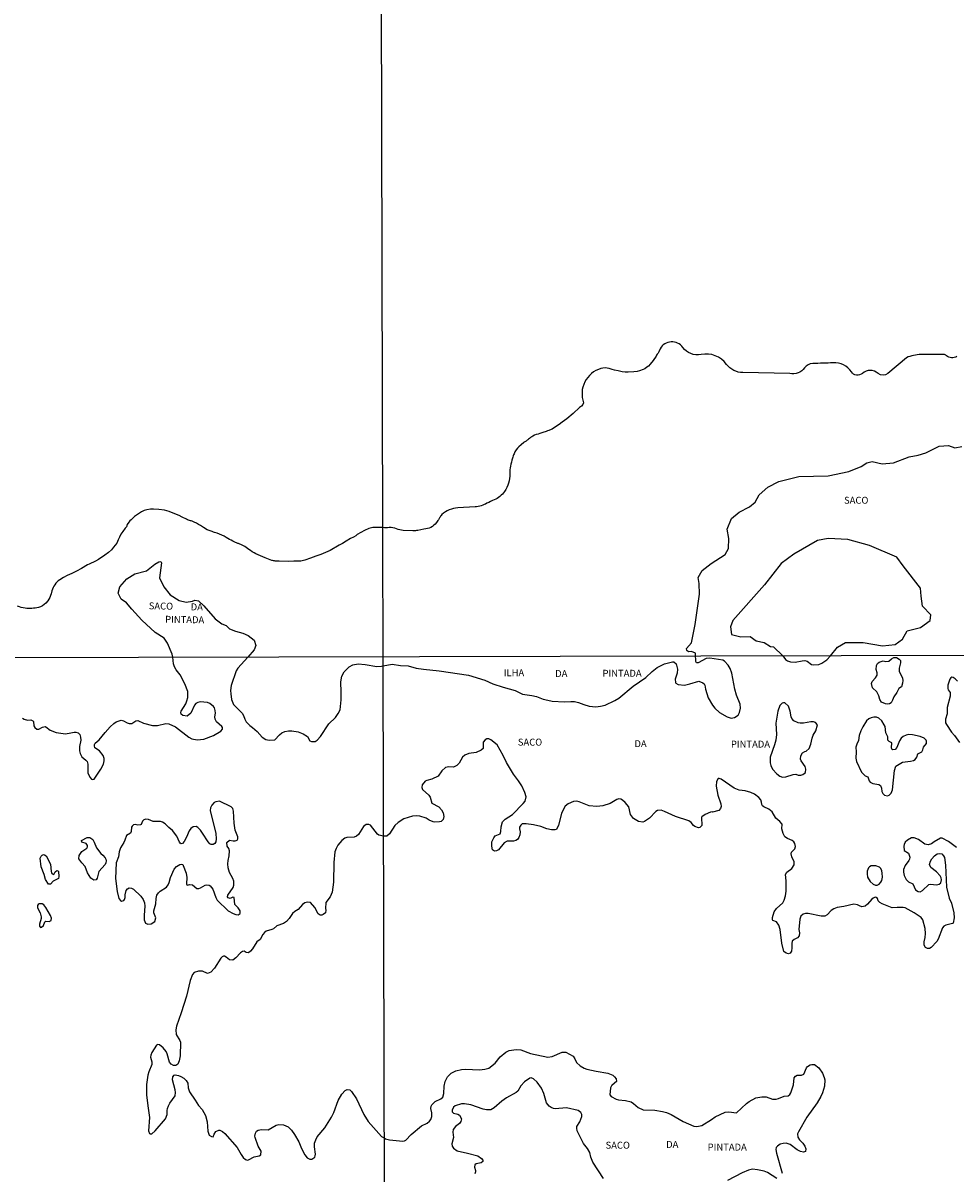
# Model space of a CAD drawing. Units: millimetres. Extents: x 173472 to 175890, y 1674264 to 1677041.
# Drawn here: x 174309 to 174646, y 1675742 to 1676158 of the extents above; entities that cross this region are included whole.
import ezdxf
from ezdxf.enums import TextEntityAlignment as Align

# ---------------------------------------------------------------- set-up
doc = ezdxf.new("R2010")
doc.units = ezdxf.units.MM
doc.header["$LTSCALE"] = 5
doc.header["$MEASUREMENT"] = 0
for name, color, linetype in [('V-BANHADO', 42, 'Continuous'), ('V-NOME_DOS_LOGRADOUROS', 7, 'Continuous'), ('X-LIMITE_1000', 7, 'Continuous')]:
    doc.layers.add(name, color=color, linetype=linetype)

msp = doc.modelspace()

# ---------------------------------------------------------------- linework, layer by layer
at = {"layer": 'V-BANHADO'}
msp.add_lwpolyline([(174646.717, 1676037.42, -0.3140473), (174642.899, 1676037.76, 0.1170883), (174641.912, 1676038.254), (174633.677, 1676038.187, 0.1034496), (174628.412, 1676037.041), (174621.73, 1676031.377, -0.3667516), (174618.152, 1676031.377, 0.3680851), (174612.457, 1676031.364, -0.4479861), (174608.474, 1676031.903, 0.2616448), (174601.902, 1676035.201, -0.0051773), (174594.477, 1676034.932, 0.2366397), (174591.575, 1676033.381, -0.3077064), (174586.175, 1676031.358), (174569.149, 1676031.629, -0.2345041), (174563.34, 1676034.628, 0.29266), (174554.074, 1676038.199, -0.2947474), (174547.463, 1676040.775, 0.5486572), (174539.24, 1676040.292), (174538.782, 1676039.18, -0.0913932), (174538.215, 1676038.3, 0.1017688), (174537.765, 1676037.57), (174536.745, 1676036.002), (174535.611, 1676034.66), (174535.007, 1676034.016), (174534.459, 1676033.56), (174533.768, 1676033.065), (174533.128, 1676032.726), (174531.772, 1676032.309), (174530.924, 1676032.049), (174529.763, 1676031.892), (174527.679, 1676031.744), (174526.622, 1676031.796), (174525.5, 1676031.953), (174524.026, 1676032.252), (174522.8, 1676032.539), (174521.952, 1676032.734), (174520.783, 1676033.088, 0.1452067), (174517.842, 1676033.104, 0.4339773), (174511.545, 1676020.672), (174511.264, 1676020.07), (174510.778, 1676019.499), (174510.11, 1676019.004), (174507.733, 1676016.779), (174505.494, 1676014.887), (174503.83, 1676013.696), (174502.7, 1676012.849), (174500.973, 1676011.72), (174500.132, 1676011.206, -0.0588821), (174498.938, 1676010.656, 0.0108504), (174497.193, 1676010.048, -0.0286422), (174495.717, 1676009.592, 0.0572193), (174493.192, 1676008.65, 0.0757907), (174491.611, 1676007.515, -0.080712), (174490.704, 1676006.878, 0.0889614), (174489.884, 1676006.281), (174488.924, 1676005.521), (174488.16, 1676004.813, 0.1086598), (174486.38, 1676002.251, 0.0218406), (174485.805, 1676000.663, 0.0253772), (174485.067, 1675997.805, 0.056547), (174484.821, 1675995.048, -0.1574381), (174482.904, 1675988.587, -0.1452476), (174479.192, 1675985.575, 0.0257701), (174476.561, 1675984.321, -0.0434517), (174474.501, 1675983.427, -0.0869523), (174472.255, 1675983.089), (174466.013, 1675982.677, 0.1706563), (174460.282, 1675980.228, 0.1032561), (174459.416, 1675979.023, -0.0751515), (174458.825, 1675978.095, 0.0289203), (174458.245, 1675977.347, -0.2506516), (174453.719, 1675975.003), (174451.533, 1675974.512, -0.0717062), (174449.793, 1675974.377), (174446.247, 1675974.529, -0.0879311), (174443.807, 1675975.07, 0.1122118), (174441.155, 1675975.526, -0.027675), (174438.864, 1675975.511), (174435.705, 1675975.547, 0.095918), (174433.781, 1675975.198), (174432.24, 1675974.512), (174429.63, 1675972.989), (174429.043, 1675972.521), (174428.252, 1675972.052), (174427.137, 1675971.613), (174425.583, 1675970.617), (174424.235, 1675969.768), (174423.032, 1675969.123), (174419.836, 1675967.249), (174416.389, 1675965.796), (174414.63, 1675965.152), (174412.665, 1675964.449), (174410.583, 1675963.746), (174409.234, 1675963.424), (174406.625, 1675963.336), (174404.551, 1675963.303), (174401.384, 1675963.332), (174399.918, 1675963.42, -0.064165), (174398.687, 1675963.655, -0.0277614), (174396.282, 1675964.592, 0.0034746), (174392.94, 1675966.086, -0.0694803), (174390.405, 1675967.646, 0.0567546), (174388.382, 1675968.964, 0.0277576), (174386.623, 1675969.726, -0.0135644), (174385.596, 1675970.136, -0.0167498), (174384.541, 1675970.634, -0.0158114), (174382.185, 1675971.939, 0.0516669), (174378.901, 1675973.462, 0.0023788), (174377.082, 1675974.077), (174375.323, 1675974.751), (174373.916, 1675975.571), (174372.847, 1675976.252, 0.0464675), (174369.827, 1675977.804, 0.0443404), (174368.566, 1675978.185, -0.1152979), (174367.745, 1675978.566), (174366.249, 1675979.327), (174365.164, 1675979.855), (174364.226, 1675980.265), (174361.544, 1675981.327), (174359.873, 1675981.796), (174357.791, 1675982.03), (174355.904, 1675982.174), (174354.79, 1675982.144), (174353.499, 1675981.969, 0.1203253), (174351.564, 1675981.207, -0.0247128), (174350.039, 1675980.241, 0.0602789), (174348.691, 1675979.245, 0.0100928), (174346.902, 1675977.487), (174346.334, 1675976.623), (174346.07, 1675975.862), (174345.66, 1675975.305), (174344.78, 1675974.075), (174344.076, 1675973.109), (174343.519, 1675972.113), (174343.079, 1675971.058), (174342.61, 1675969.945), (174341.43, 1675968.437), (174340.697, 1675967.441), (174339.612, 1675966.563), (174338.264, 1675965.508), (174335.918, 1675963.956), (174334.833, 1675963.4), (174332.587, 1675962.27), (174331.913, 1675962.035), (174329.831, 1675960.688), (174328.042, 1675959.692), (174326.341, 1675958.872), (174324.582, 1675958.14), (174323.263, 1675957.437), (174321.904, 1675956.573, 0.1970074), (174319.089, 1675952.589), (174318.763, 1675951.525, -0.0641925), (174317.649, 1675949.064), (174316.886, 1675948.215, -0.1515585), (174314.213, 1675946.618, -0.0898689), (174309.407, 1675946.337, -0.0684175), (174306.65, 1675947.063, 0.0464147)], format="xyb", dxfattribs=at)
for points in [[(174308.41, 1675906.5), (174309.03, 1675906.13), (174310.21, 1675905.85), (174311.41, 1675905.88), (174312.2, 1675905.58), (174312.37, 1675905.32), (174312.58, 1675903.78), (174312.88, 1675903.1), (174313.68, 1675902.53), (174314.32, 1675902.56), (174315.73, 1675903.31), (174316.64, 1675903.5), (174316.93, 1675903.43), (174318.48, 1675902.19), (174320.66, 1675901.38), (174324, 1675900.86), (174325.93, 1675901.21), (174327.09, 1675901.49), (174327.77, 1675901.49), (174328.63, 1675901.25), (174329.18, 1675900.61), (174329.46, 1675899.67), (174329.53, 1675898.58), (174329.05, 1675896.29), (174329.1, 1675894.7), (174329.33, 1675893.76), (174329.87, 1675892.56), (174331.37, 1675891.36), (174331.86, 1675890.78), (174332.05, 1675889.86), (174332.14, 1675886.78), (174332.76, 1675885.11), (174333.44, 1675884.44), (174333.9, 1675884.35), (174334.39, 1675884.48), (174336.81, 1675888.08), (174337.77, 1675889.9), (174337.98, 1675891.06), (174337.96, 1675891.96), (174337.62, 1675893.07), (174336.36, 1675894.7), (174334.62, 1675895.81), (174334.47, 1675896.46), (174334.54, 1675897.01), (174334.77, 1675897.46), (174336.17, 1675898.68), (174338.37, 1675901.38), (174340.21, 1675903.35), (174341.52, 1675904.62), (174342.33, 1675905.19), (174344.18, 1675905.77), (174344.99, 1675905.58), (174346.28, 1675904.78), (174347.09, 1675904.57), (174348.05, 1675904.61), (174349.49, 1675905.62), (174350.13, 1675905.68), (174352.27, 1675904.66), (174355.44, 1675903.84), (174357.33, 1675903.88), (174360.32, 1675904.57), (174361.4, 1675904.53), (174363.8, 1675903.41), (174368.63, 1675899.64), (174369.79, 1675899.04), (174371.64, 1675898.66), (174374.12, 1675898.96), (174377.63, 1675900.26), (174380.24, 1675901.87), (174380.78, 1675902.54), (174380.86, 1675903.1), (174380.56, 1675903.57), (174378.7, 1675905.25), (174378.19, 1675906.18), (174378.1, 1675906.99), (174378.29, 1675908.28), (174378.23, 1675909.31), (174377.91, 1675910.25), (174377.56, 1675910.76), (174376.28, 1675911.85), (174375.36, 1675912.24), (174372.71, 1675912.47), (174371.93, 1675912.26), (174371.16, 1675911.81), (174370.71, 1675911.23), (174369.36, 1675908.37), (174367.99, 1675907.25), (174366.49, 1675907.53), (174365.85, 1675907.93), (174365.7, 1675908.54), (174365.85, 1675909.05), (174367.54, 1675911.72), (174367.97, 1675912.78), (174368.23, 1675914.06), (174368.27, 1675916.2), (174367.24, 1675918.99), (174365.46, 1675922.24), (174364.09, 1675924.08), (174363.49, 1675925.16), (174363.09, 1675926.23), (174362.85, 1675928.6), (174362.57, 1675929.68), (174360.9, 1675933.72), (174359.77, 1675935.45), (174356.48, 1675937.6), (174351.6, 1675942.02), (174348.01, 1675945.95), (174346.09, 1675948.31), (174344.15, 1675949.56), (174343.11, 1675951.74), (174343.66, 1675954.03), (174346.23, 1675956.97), (174349.14, 1675958.81), (174353.33, 1675959.82), (174356.38, 1675962.24), (174357.84, 1675963.16), (174358.53, 1675963.29), (174358.76, 1675962.71), (174358, 1675957.3), (174359.58, 1675954.02), (174361.92, 1675951.21), (174365.11, 1675949.11), (174367.68, 1675948.5), (174369.99, 1675948.91), (174370.82, 1675949.27), (174372.18, 1675949.02), (174374.04, 1675947.23), (174378.2, 1675942.52), (174380.63, 1675940.7), (174382.16, 1675940.12), (174383.36, 1675938.82), (174385.6, 1675938.03), (174388.2, 1675937.36), (174390.18, 1675936.51), (174392.24, 1675934.78), (174392.93, 1675932.85), (174392.26, 1675931.21), (174390.04, 1675928.67), (174386.37, 1675924.64), (174385.74, 1675923.61), (174383.93, 1675918.39), (174383.73, 1675916.5), (174383.8, 1675915.3), (174384.12, 1675913.24), (174384.87, 1675911.49), (174387.91, 1675908.34), (174388.38, 1675907.55), (174388.87, 1675906.18), (174389.45, 1675905.24), (174390.69, 1675903.93), (174391.66, 1675903.2), (174393.41, 1675901.66), (174395.17, 1675899.64), (174396.52, 1675898.83), (174397.68, 1675898.57), (174399.73, 1675898.7), (174401.45, 1675900.54), (174402.3, 1675901.19), (174403.37, 1675901.66), (174404.75, 1675901.96), (174405.95, 1675902), (174408.22, 1675901.55), (174410.02, 1675900.8), (174411.6, 1675899.88), (174412.45, 1675898.36), (174413.01, 1675898.04), (174414.38, 1675898.14), (174415.16, 1675898.59), (174416.33, 1675899.84), (174419.33, 1675904.5), (174421.75, 1675906.8), (174422.73, 1675908.19), (174423.38, 1675909.56), (174423.83, 1675913.2), (174423.83, 1675915.99), (174423.63, 1675919.72), (174424.04, 1675921.7), (174424.85, 1675923.36), (174426.69, 1675925.07), (174428.07, 1675925.79), (174429.98, 1675926.16), (174432.46, 1675925.99), (174436.7, 1675925.26), (174438.37, 1675925.32), (174438.98, 1675925.46), (174442.25, 1675926.02), (174445.22, 1675925.55), (174447.99, 1675925.49), (174450.96, 1675924.68), (174453.64, 1675924.23), (174459.25, 1675923.68), (174469.87, 1675922.13), (174475.78, 1675920.24), (174478.71, 1675918.99), (174482.45, 1675917.71), (174486.83, 1675916.56), (174489.38, 1675915.2), (174492.86, 1675914.74), (174494.47, 1675914.35), (174496.94, 1675913.42), (174498.55, 1675912.99), (174500.17, 1675912.74), (174504.59, 1675912.44), (174506.88, 1675912.59), (174508.29, 1675912.51), (174509.65, 1675912.21), (174511.6, 1675911.42), (174513.51, 1675910.89), (174515.98, 1675910.68), (174517.68, 1675910.83), (174519.38, 1675911.29), (174522.82, 1675912.87), (174524.26, 1675913.78), (174529.53, 1675918.14), (174534.12, 1675921.26), (174536.37, 1675923.43), (174538.2, 1675924.89), (174540.84, 1675926.17), (174543.68, 1675926.95), (174544.24, 1675926.89), (174545.08, 1675926.17), (174545.59, 1675924.22), (174545.44, 1675922.77), (174544.74, 1675920.6), (174544.85, 1675919.39), (174545, 1675919.2), (174545.77, 1675918.75), (174548.02, 1675918.5), (174550.01, 1675918.9), (174553.22, 1675919.9), (174554.77, 1675919.28), (174555.2, 1675918.97), (174555.39, 1675918.52), (174555.68, 1675917.08), (174556.7, 1675913.85), (174558.19, 1675911.19), (174559.06, 1675910.15), (174560.78, 1675908.64), (174563.53, 1675906.96), (174565.01, 1675906.53), (174566.2, 1675906.77), (174567.5, 1675907.62), (174568.01, 1675908.54), (174568.39, 1675910.18), (174568.2, 1675911.64), (174566.96, 1675914.91), (174566.35, 1675916.99), (174565.16, 1675922.86), (174564.56, 1675924.47), (174563.89, 1675925.72), (174562.59, 1675927.13), (174561.91, 1675927.55), (174557.2, 1675928.25), (174555.96, 1675928.1), (174553.07, 1675926.53), (174552.37, 1675926.59), (174552.13, 1675927.06), (174552.24, 1675927.66), (174552.05, 1675929.04), (174552.05, 1675930.08), (174550.57, 1675930.62), (174549.56, 1675930.53), (174548.91, 1675931.07), (174548.81, 1675931.7), (174550.57, 1675933.85), (174551.96, 1675940.41), (174553.49, 1675951.45), (174553.44, 1675955.31), (174553.07, 1675957.47), (174554.46, 1675959.98), (174557.75, 1675962.58), (174562.84, 1675965.82), (174564.04, 1675967.97), (174564.18, 1675971.56), (174563.53, 1675974.97), (174565.06, 1675978.83), (174567.83, 1675981.17), (174571.63, 1675983.05), (174573.62, 1675984.76), (174575.1, 1675987.36), (174578.25, 1675990.14), (174582.18, 1675992.21), (174589.5, 1675994), (174600.1, 1675994.27), (174607.55, 1675995.89), (174612.09, 1675997.68), (174614.08, 1675999.03), (174616.02, 1675999.48), (174619.63, 1675998.58), (174623.71, 1675999.03), (174629.4, 1676001.19), (174632.64, 1676001.81), (174635.42, 1676002.62), (174640.28, 1676004.95), (174643.61, 1676005.22), (174645.93, 1676004.42), (174648.48, 1676004.87)], [(174646.9, 1675919.92), (174646.09, 1675920.75), (174645.29, 1675921.28), (174644.8, 1675921.36), (174644.44, 1675921.19), (174644.07, 1675920.6), (174643.43, 1675918.44), (174643.35, 1675917.33), (174643.54, 1675916.8), (174644.22, 1675915.85), (174644.28, 1675914.44), (174643.11, 1675910.36), (174643.16, 1675908.11), (174642.52, 1675906.2), (174642.58, 1675904.84), (174642.88, 1675904.24), (174644.73, 1675901.52), (174645.86, 1675900.29), (174647.68, 1675897.7)], [(174646.52, 1675859.75), (174643.63, 1675861.85), (174641.39, 1675863.13), (174640.74, 1675863.11), (174638.4, 1675861.75), (174637.55, 1675861.09), (174636.32, 1675860.64), (174635.11, 1675860.88), (174632.75, 1675862.58), (174631.22, 1675863.26), (174630.24, 1675863.19), (174628.76, 1675862.41), (174627.9, 1675861.58), (174627.54, 1675860.73), (174627.43, 1675860.14), (174627.6, 1675858.66), (174629.14, 1675857.69), (174629.62, 1675856.23), (174629.52, 1675855.48), (174629.26, 1675854.97), (174627.99, 1675853.17), (174627.33, 1675851.76), (174627.33, 1675850.79), (174627.58, 1675849.55), (174628.28, 1675848.11), (174629.22, 1675847.26), (174630.77, 1675846.56), (174631.73, 1675844.39), (174632.71, 1675843.77), (174633.41, 1675843.71), (174634.28, 1675844.13), (174636.57, 1675846.28), (174637.04, 1675846.43), (174639.46, 1675846.24), (174640.23, 1675846.43), (174640.86, 1675846.87), (174641.08, 1675848.02), (174640.99, 1675848.7), (174640.63, 1675849.45), (174639.35, 1675850.95), (174637.29, 1675852.44), (174636.82, 1675853.59), (174637.1, 1675854.74), (174637.63, 1675855.63), (174638.57, 1675856.69), (174639.59, 1675857.37), (174640.23, 1675857.52), (174641.21, 1675857.37), (174641.86, 1675856.74), (174642.14, 1675856.06), (174642.56, 1675853.34), (174642.94, 1675845.39), (174643.9, 1675841.31), (174644.73, 1675839.5), (174645.56, 1675836.04), (174645.64, 1675834.26), (174645.3, 1675832.36), (174645.09, 1675832.15), (174642.74, 1675831.62), (174641.92, 1675831.26), (174641.48, 1675830.64), (174639.95, 1675826.48), (174639.46, 1675825.61), (174637.34, 1675823.46), (174636.74, 1675823.12), (174636.06, 1675823.12), (174635.34, 1675823.5), (174634.83, 1675824.4), (174634.83, 1675825.5), (174635.21, 1675827.08), (174635.34, 1675828.52), (174635.17, 1675830.35), (174634.34, 1675833.49), (174633.75, 1675834.3), (174631.24, 1675836.06), (174627.91, 1675837.84), (174627.27, 1675837.99), (174625.02, 1675838.03), (174623.27, 1675837.8), (174619.62, 1675839.27), (174618.75, 1675839.78), (174618.15, 1675840.39), (174617.94, 1675841.22), (174617.51, 1675841.58), (174617.07, 1675841.67), (174616.43, 1675841.41), (174615.88, 1675840.97), (174614.37, 1675839.14), (174613.46, 1675838.46), (174612.31, 1675838.25), (174611.42, 1675838.54), (174610.74, 1675838.97), (174609.38, 1675839.18), (174605.77, 1675838.29), (174603.3, 1675837.93), (174602.15, 1675837.5), (174601.18, 1675836.91), (174599.67, 1675835.34), (174598.93, 1675834.89), (174597.57, 1675834.85), (174592.81, 1675835.78), (174591.91, 1675835.78), (174591.04, 1675835.53), (174590.19, 1675834.81), (174589.89, 1675833.7), (174589.47, 1675829.96), (174589.72, 1675828.78), (174589.62, 1675827.77), (174588.98, 1675827.03), (174587.79, 1675826.39), (174587.07, 1675825.78), (174586.89, 1675824.91), (174586.96, 1675823.34), (174586.77, 1675822.19), (174586.28, 1675821.42), (174585.71, 1675821.25), (174584.9, 1675821.48), (174584.03, 1675822.02), (174583.26, 1675825.08), (174582.67, 1675829.96), (174582.26, 1675831.62), (174581.42, 1675832.75), (174580.1, 1675833.25), (174579.91, 1675833.53), (174579.88, 1675834.3), (174580.56, 1675836.47), (174581.38, 1675837.59), (174583.73, 1675839.65), (174584.2, 1675840.63), (174584.66, 1675842.2), (174584.92, 1675843.86), (174584.9, 1675847.62), (174584.64, 1675849.98), (174585.15, 1675850.79), (174586.98, 1675852.16), (174587.72, 1675853.42), (174587.72, 1675854.48), (174586.92, 1675856.35), (174586.64, 1675857.46), (174586.81, 1675858.05), (174588, 1675859.2), (174588.21, 1675860.05), (174588.04, 1675861.16), (174587.68, 1675861.75), (174587.05, 1675862.28), (174585.33, 1675862.98), (174584.45, 1675863.6), (174583.77, 1675864.77), (174583.35, 1675866.42), (174583.39, 1675868.1), (174582.56, 1675869.14), (174581.18, 1675870.27), (174579.86, 1675872.67), (174578.59, 1675873.58), (174576.79, 1675874.41), (174576.34, 1675874.79), (174576.04, 1675875.22), (174576, 1675876.16), (174575.66, 1675876.96), (174575, 1675877.81), (174573.4, 1675879.02), (174572.07, 1675879.64), (174569.99, 1675880.23), (174567.9, 1675880.49), (174566.07, 1675881.23), (174561.34, 1675884.5), (174560.68, 1675884.69), (174560.21, 1675884.65), (174559.67, 1675883.61), (174559.59, 1675881.89), (174560.15, 1675878.71), (174561.27, 1675875.52), (174561.38, 1675874.6), (174561.17, 1675873.8), (174560.46, 1675873.09), (174558.23, 1675872.48), (174558.09, 1675872.61), (174557.45, 1675872.5), (174555.62, 1675871.71), (174554.33, 1675870.82), (174554.2, 1675870.54), (174554.3, 1675867.66), (174553.6, 1675866.95), (174553.12, 1675866.87), (174551.88, 1675867.31), (174551.39, 1675867.65), (174550.48, 1675868.76), (174549.63, 1675869.33), (174544.83, 1675870.88), (174540.84, 1675872.79), (174539.6, 1675873.18), (174538.33, 1675873.05), (174537.69, 1675872.73), (174535.46, 1675870.33), (174533.61, 1675869.08), (174532.97, 1675868.88), (174531.4, 1675869.08), (174529.64, 1675870.24), (174528.53, 1675871.63), (174527.87, 1675874.37), (174526.66, 1675876.03), (174525.6, 1675876.9), (174525.05, 1675877.19), (174524.26, 1675877.34), (174523.63, 1675877.13), (174521.12, 1675875.68), (174518.48, 1675874.75), (174516.4, 1675874.49), (174513.51, 1675874.83), (174509.94, 1675876.28), (174509.14, 1675876.45), (174507.86, 1675876.32), (174505.99, 1675875.54), (174504.88, 1675874.71), (174504.1, 1675873.35), (174503.56, 1675871.99), (174502.44, 1675867.74), (174501.74, 1675866.21), (174501.27, 1675866.04), (174499.91, 1675866.12), (174498.21, 1675866.5), (174496.09, 1675867.31), (174493.45, 1675867.91), (174490.82, 1675868.33), (174489.33, 1675868.25), (174488.78, 1675867.84), (174488.37, 1675867.1), (174488.33, 1675866.42), (174488.59, 1675865.36), (174488.52, 1675864.3), (174488.16, 1675863.28), (174487.63, 1675862.62), (174487.02, 1675862.24), (174486.23, 1675862.02), (174483.85, 1675861.96), (174482.83, 1675861.37), (174480.72, 1675858.84), (174480.06, 1675858.47), (174479.3, 1675858.43), (174478.6, 1675858.86), (174478.28, 1675860.18), (174478.32, 1675861.7), (174479.02, 1675863.24), (174479.58, 1675863.9), (174481.34, 1675864.66), (174481.6, 1675865.45), (174481.7, 1675867.19), (174482.25, 1675868.97), (174483.11, 1675869.93), (174485.83, 1675871.71), (174489.73, 1675875.62), (174490.37, 1675876.47), (174490.78, 1675878.07), (174490.33, 1675879.6), (174489.16, 1675882.02), (174487.97, 1675883.89), (174486.16, 1675886.2), (174483.59, 1675890.47), (174482.4, 1675892.98), (174480.26, 1675896.87), (174478.03, 1675898.7), (174477.26, 1675899.01), (174476.58, 1675898.99), (174475.9, 1675898.65), (174475.2, 1675897.87), (174475.16, 1675895.57), (174474.42, 1675894.91), (174472.63, 1675894.08), (174470.04, 1675893.74), (174468.55, 1675893.15), (174467.76, 1675892.41), (174466.49, 1675890.22), (174465.66, 1675889.35), (174464.41, 1675888.76), (174462.73, 1675888.86), (174461.54, 1675888.69), (174460.24, 1675887.5), (174458.86, 1675885.56), (174456.65, 1675884.44), (174454.79, 1675883.99), (174454.23, 1675883.71), (174453.15, 1675882.42), (174452.98, 1675881.43), (174453.23, 1675880.7), (174455.55, 1675878.6), (174456.04, 1675877.98), (174456.67, 1675875.73), (174459.16, 1675874.39), (174460.11, 1675873.35), (174460.69, 1675872.2), (174460.99, 1675870.95), (174460.73, 1675869.89), (174460.03, 1675869.16), (174459.42, 1675868.97), (174457.76, 1675868.88), (174457.08, 1675869.01), (174455.68, 1675869.63), (174454.62, 1675870.31), (174452.32, 1675871.01), (174450.96, 1675871.14), (174449.6, 1675871.01), (174446.52, 1675870.05), (174444.37, 1675868.8), (174443.2, 1675867.61), (174441.29, 1675864.64), (174440.27, 1675863.83), (174439.12, 1675863.84), (174437.42, 1675864.19), (174436.98, 1675864.48), (174434.39, 1675867.82), (174433.77, 1675868.01), (174432.8, 1675867.97), (174431.9, 1675867.28), (174430.06, 1675864.46), (174429.39, 1675863.83), (174428.52, 1675863.47), (174425.86, 1675863.32), (174425.18, 1675863.04), (174424.08, 1675862.25), (174422.58, 1675860.58), (174421.94, 1675859.38), (174421.55, 1675858.16), (174421.19, 1675854.26), (174420.96, 1675847.11), (174420.53, 1675843.51), (174419.86, 1675841.84), (174418.27, 1675839.85), (174418.16, 1675837.58), (174418.28, 1675836.96), (174418.09, 1675836.06), (174417.3, 1675835.41), (174416.78, 1675835.26), (174416.18, 1675835.26), (174415.43, 1675835.63), (174414.25, 1675837.94), (174412.75, 1675839.74), (174411.58, 1675839.93), (174410.68, 1675839.61), (174409.84, 1675839.05), (174408.21, 1675837.26), (174406.97, 1675836.57), (174406.22, 1675835.84), (174405.02, 1675834.05), (174403.98, 1675832.93), (174402.86, 1675832.14), (174400.55, 1675831.3), (174399.35, 1675830.25), (174398.75, 1675829.98), (174396.65, 1675829.4), (174396.09, 1675828.97), (174395.43, 1675828.26), (174394.42, 1675826.38), (174393.31, 1675825.54), (174391.72, 1675822.99), (174390.95, 1675822.12), (174390.25, 1675821.6), (174389.41, 1675821.73), (174388.62, 1675822.11), (174388.04, 1675822.05), (174387.31, 1675821.62), (174385.72, 1675819.78), (174384.57, 1675818.94), (174383.41, 1675819.05), (174382.15, 1675820.01), (174381.57, 1675820.31), (174381.14, 1675820.33), (174380.71, 1675820.15), (174380.28, 1675819.65), (174377.89, 1675815.99), (174376.66, 1675814.51), (174375.44, 1675814.12), (174373.56, 1675814.87), (174372.19, 1675814.98), (174370.6, 1675814.41), (174369.96, 1675813.68), (174369.1, 1675811.6), (174367.84, 1675805.86), (174365.89, 1675799.86), (174364.2, 1675795.07), (174363.95, 1675793.74), (174364.07, 1675791.94), (174365.42, 1675789.84), (174365.64, 1675789.24), (174365.53, 1675784.27), (174365.16, 1675782.47), (174364.61, 1675781.27), (174363.92, 1675780.73), (174363.07, 1675780.82), (174362.23, 1675781.23), (174361.69, 1675781.96), (174360.86, 1675785), (174360.39, 1675785.9), (174359.36, 1675787.14), (174358.01, 1675788.29), (174357.41, 1675788.38), (174356.94, 1675788.08), (174355.2, 1675785.47), (174354.88, 1675784.57), (174354.78, 1675783.76), (174355.25, 1675782.13), (174355.2, 1675781.08), (174354.13, 1675778.45), (174353.81, 1675777.25), (174353.3, 1675773.95), (174353.32, 1675770.09), (174353.98, 1675765.3), (174354.39, 1675761.91), (174354.09, 1675757.11), (174354.39, 1675756.19), (174354.63, 1675756.04), (174355.27, 1675756.06), (174356.45, 1675757.13), (174360.26, 1675761.42), (174360.86, 1675762.98), (174360.79, 1675764.48), (174360.94, 1675765.25), (174361.27, 1675766.23), (174361.8, 1675767.14), (174363.75, 1675769.84), (174363.86, 1675770.99), (174363.71, 1675771.98), (174362.68, 1675775.58), (174362.91, 1675776.73), (174363.32, 1675777.24), (174363.71, 1675777.35), (174364.87, 1675777.18), (174365.77, 1675776.79), (174366.88, 1675776.13), (174367.71, 1675775.36), (174368.29, 1675774.33), (174368.46, 1675772.66), (174368.93, 1675771.27), (174370.9, 1675768.21), (174372.19, 1675766.26), (174373.48, 1675764.8), (174374.72, 1675762.68), (174375.25, 1675760.33), (174375.55, 1675756.94), (174376.04, 1675755.57), (174376.86, 1675755.03), (174377.46, 1675754.93), (174377.86, 1675755.96), (174378.46, 1675756.9), (174379.47, 1675757.37), (174379.85, 1675757.37), (174380.8, 1675756.9), (174381.66, 1675756.15), (174386.17, 1675751.03), (174387.54, 1675748.5), (174388.27, 1675747.52), (174389.15, 1675746.79), (174389.84, 1675746.55), (174390.27, 1675746.62), (174392.28, 1675747.71), (174394.17, 1675748.03), (174394.72, 1675748.48), (174394.87, 1675749.7), (174393.75, 1675751.55), (174392.68, 1675754.76), (174392.6, 1675755.19), (174392.79, 1675756.3), (174393.18, 1675756.94), (174393.78, 1675757.37), (174394.98, 1675757.6), (174397.42, 1675757.47), (174400.29, 1675759.21), (174401.23, 1675759.47), (174402.86, 1675759.32), (174404.66, 1675758.52), (174405.81, 1675757.33), (174406.91, 1675755.78), (174408.43, 1675753.11), (174409.48, 1675750.78), (174410.59, 1675748.46), (174411.51, 1675747.34), (174412.41, 1675746.92), (174413.18, 1675746.83), (174414.21, 1675747.56), (174414.44, 1675748.03), (174414.47, 1675748.68), (174414.15, 1675751.33), (174414.19, 1675752.66), (174414.57, 1675753.82), (174415.13, 1675754.89), (174417.85, 1675758.19), (174420.25, 1675762.04), (174421.15, 1675763.8), (174422.73, 1675768.08), (174424, 1675770.39), (174425.24, 1675771.76), (174425.95, 1675772.08), (174426.89, 1675771.93), (174427.53, 1675771.34), (174429.31, 1675768.68), (174431.96, 1675763.03), (174433.52, 1675760.47), (174438.45, 1675755.1), (174439.37, 1675754.55), (174439.85, 1675754.18), (174441.27, 1675753.85), (174446.16, 1675753.41), (174446.75, 1675753.47), (174447.17, 1675753.71), (174449.09, 1675755.83), (174452.83, 1675758.95), (174454.96, 1675759.89), (174455.8, 1675760.57), (174456.29, 1675761.18), (174456.63, 1675762.27), (174456.65, 1675763.6), (174456.25, 1675765.25), (174456.38, 1675766.05), (174456.63, 1675766.5), (174457.8, 1675767.69), (174459.84, 1675768.75), (174460.56, 1675769.3), (174460.92, 1675770.69), (174461.02, 1675773.29), (174461.47, 1675774.98), (174462.28, 1675776.63), (174463.56, 1675777.95), (174465.32, 1675778.88), (174467.36, 1675779.33), (174468.85, 1675779.43), (174473.82, 1675779.2), (174475.82, 1675779.43), (174477.22, 1675779.86), (174479.54, 1675781.58), (174481.4, 1675783.9), (174483.42, 1675785.64), (174484.66, 1675786.19), (174487.17, 1675786.6), (174488.82, 1675786.49), (174492.31, 1675785.17), (174498.6, 1675783.75), (174500.21, 1675783.98), (174503.76, 1675785.66), (174505.1, 1675785.58), (174507.73, 1675784.11), (174508.43, 1675783.22), (174508.98, 1675781.82), (174510.34, 1675780.67), (174511.7, 1675779.86), (174512.7, 1675779.41), (174516.1, 1675778.67), (174520.35, 1675778.03), (174522.14, 1675777.22), (174522.77, 1675776.7), (174523.35, 1675775.91), (174523.43, 1675775.04), (174521.95, 1675773.62), (174521.75, 1675773.6), (174521.28, 1675772.64), (174521.05, 1675770.18), (174521.54, 1675769.54), (174523.33, 1675768.56), (174524.22, 1675768.32), (174526.73, 1675768.05), (174528.77, 1675767.58), (174529.66, 1675767.01), (174531.25, 1675765.54), (174533.1, 1675764.71), (174537.39, 1675764.56), (174540.16, 1675764.18), (174541.52, 1675763.78), (174543.3, 1675762.99), (174547.59, 1675760.44), (174551.42, 1675758.82), (174552.56, 1675758.65), (174554.35, 1675759.06), (174557.88, 1675761.18), (174559.13, 1675762.14), (174562.78, 1675763.88), (174564.12, 1675763.95), (174566.86, 1675763.63), (174570.54, 1675767.01), (174571.53, 1675767.73), (174573.85, 1675769.02), (174576.06, 1675769.41), (174577.64, 1675769.41), (174579.89, 1675768.64), (174581.25, 1675768.64), (174582.1, 1675768.77), (174584.11, 1675769.62), (174585.64, 1675769.77), (174586.24, 1675770.24), (174586.62, 1675770.9), (174587.51, 1675773.83), (174587.83, 1675776.25), (174588.21, 1675776.93), (174588.81, 1675777.25), (174590.43, 1675777.33), (174591.23, 1675777.59), (174592.29, 1675779.95), (174592.65, 1675780.46), (174593.57, 1675781.05), (174594.12, 1675781.18), (174595.19, 1675781.09), (174596.69, 1675779.95), (174597.99, 1675777.99), (174598.69, 1675776.38), (174598.84, 1675775.62), (174598.71, 1675773.32), (174598.05, 1675770.9), (174597.46, 1675769.54), (174596.05, 1675767.2), (174592.4, 1675762.08), (174589.34, 1675756.81), (174589.04, 1675755.98), (174589.08, 1675754.79), (174589.7, 1675753.9), (174590.95, 1675752.63), (174591.59, 1675751.61), (174591.95, 1675750.63), (174591.85, 1675749.65), (174591.19, 1675749.41), (174590.04, 1675749.6), (174588.89, 1675750.26), (174586.37, 1675752.22), (174584.94, 1675752.62), (174583.84, 1675752.56), (174582.73, 1675752.28), (174581.72, 1675751.62), (174581.26, 1675751.04), (174581.1, 1675750.33), (174581.33, 1675749.02), (174583.47, 1675741.75)], [(174518.76, 1675739.9), (174514.89, 1675745.76), (174514.14, 1675747.61), (174513.85, 1675749.33), (174512.95, 1675750.78), (174511.49, 1675752.56), (174509.28, 1675757.17), (174509.05, 1675758.07), (174509.16, 1675758.74), (174510.19, 1675760.42), (174510.96, 1675762.36), (174510.96, 1675763.04), (174510.58, 1675763.74), (174509.54, 1675764.48), (174505.4, 1675765.5), (174501.32, 1675765.11), (174500.64, 1675765.18), (174499.76, 1675765.52), (174499.12, 1675766.03), (174498.15, 1675767.22), (174497.13, 1675770.69), (174496.28, 1675772.6), (174494.79, 1675774.77), (174493.39, 1675775.97), (174492.52, 1675776.27), (174492.07, 1675776.21), (174490.22, 1675774.85), (174488.88, 1675773.38), (174487.71, 1675771.49), (174487.14, 1675770.96), (174483.6, 1675769.09), (174481.98, 1675767.88), (174479.22, 1675765.41), (174477.94, 1675764.75), (174476.41, 1675764.71), (174475.14, 1675764.97), (174470.72, 1675766.54), (174468.43, 1675766.92), (174467.41, 1675766.9), (174465.11, 1675766.18), (174464.47, 1675765.67), (174464, 1675764.65), (174464.02, 1675763.99), (174464.49, 1675763.54), (174466, 1675763.12), (174466.57, 1675762.78), (174467.3, 1675761.46), (174467.17, 1675760.44), (174466.68, 1675759.74), (174465.24, 1675758.68), (174464.36, 1675757.64), (174464.24, 1675756.62), (174464.45, 1675754.73), (174463.9, 1675752.46), (174463.98, 1675751.52), (174464.45, 1675750.86), (174465.83, 1675749.86), (174469.53, 1675749.05), (174473.31, 1675748.01), (174474.6, 1675747.08), (174475.03, 1675746.51), (174475.03, 1675746.04), (174474.44, 1675745.5), (174472.7, 1675745.21), (174472.23, 1675744.76), (174472.1, 1675744), (174472.48, 1675742.79), (174472.48, 1675742.26), (174472.23, 1675741.59)], [(174581.46, 1675739.92), (174578.1, 1675742.08), (174576.96, 1675742.51), (174574.45, 1675743.06), (174572.66, 1675743.19), (174571.3, 1675742.83), (174569.01, 1675741.91), (174563.66, 1675739.15)]]:
    msp.add_lwpolyline(points, dxfattribs=at)
for points in [[(174583.71, 1675929.11), (174584.63, 1675927.76), (174585.39, 1675927.27), (174586.47, 1675926.89), (174588.13, 1675926.76), (174590.72, 1675927.31), (174591.62, 1675927.36), (174592.47, 1675927.17), (174594.08, 1675925.95), (174594.89, 1675925.78), (174596.67, 1675926), (174597.78, 1675926.4), (174599.6, 1675927.7), (174600.93, 1675929.15), (174603.43, 1675932.27), (174606.39, 1675933.98), (174612.78, 1675933.98), (174619.72, 1675932.72), (174624.39, 1675933.17), (174626.99, 1675935.14), (174628.65, 1675938.2), (174633.56, 1675939.36), (174637.03, 1675941.87), (174637.31, 1675943.94), (174634.25, 1675947.08), (174633.74, 1675950.76), (174633.56, 1675953.63), (174627.26, 1675961.63), (174624.9, 1675964.86), (174615.09, 1675968.99), (174607.18, 1675971.23), (174600.05, 1675971.59), (174596.21, 1675970.87), (174587.6, 1675965.93), (174583.02, 1675962.52), (174577, 1675954.8), (174565.57, 1675941.87), (174564.78, 1675939.54), (174565.06, 1675936.84), (174568.49, 1675935.94), (174571.91, 1675936.12), (174574.04, 1675934.51), (174576.96, 1675933.88), (174579.18, 1675932.53), (174580.29, 1675932.35), (174583.71, 1675929.11)], [(174617.78, 1675922.11), (174617.85, 1675922.9), (174617.51, 1675924.13), (174617.53, 1675925.58), (174617.98, 1675926.38), (174618.53, 1675926.85), (174619.96, 1675927.23), (174620.85, 1675927.06), (174622.04, 1675927.12), (174622.97, 1675927.97), (174623.8, 1675928.46), (174624.8, 1675928.5), (174625.8, 1675927.95), (174626.29, 1675927.36), (174626.29, 1675926.6), (174625.8, 1675924.68), (174625.8, 1675923.58), (174627.01, 1675920.99), (174627.14, 1675920.14), (174627.03, 1675919.25), (174626.59, 1675917.9), (174625.69, 1675917.25), (174624.99, 1675915.8), (174623.86, 1675914.23), (174623.42, 1675913), (174622.86, 1675912.12), (174622.3, 1675911.76), (174621.74, 1675911.63), (174620.89, 1675911.72), (174619.38, 1675912.36), (174618.76, 1675913.3), (174618.4, 1675914.66), (174617.68, 1675916.02), (174616.13, 1675917.5), (174615.77, 1675919.02), (174616.03, 1675919.84), (174617.18, 1675921.11), (174617.78, 1675922.11)], [(174593.22, 1675895.57), (174593.79, 1675897.16), (174594.25, 1675899.32), (174594.71, 1675900.42), (174595.63, 1675901.95), (174596.18, 1675904.12), (174595.53, 1675904.92), (174594.8, 1675905.24), (174593.83, 1675905.26), (174591.11, 1675904.66), (174590, 1675904.66), (174589.19, 1675904.86), (174587.66, 1675905.6), (174586.89, 1675906.41), (174586.66, 1675906.96), (174586.34, 1675909.09), (174585.73, 1675910.92), (174584.45, 1675912.06), (174583.92, 1675912.14), (174583.46, 1675912), (174582.6, 1675911.13), (174581.86, 1675909.09), (174581.17, 1675904.7), (174581.37, 1675900.59), (174581.16, 1675898.57), (174580.71, 1675896.85), (174579.1, 1675892.43), (174579.08, 1675890.39), (174579.35, 1675889.37), (174579.99, 1675888.01), (174581.48, 1675886.33), (174582.61, 1675885.52), (174583.5, 1675885.16), (174584.82, 1675885.24), (174587.37, 1675886.14), (174588.34, 1675886.24), (174589.28, 1675885.9), (174590.23, 1675885.92), (174590.94, 1675886.14), (174591.85, 1675886.9), (174592.06, 1675888.1), (174591.8, 1675888.99), (174590.27, 1675891.03), (174590.06, 1675891.67), (174590.17, 1675892.9), (174590.81, 1675893.95), (174591.59, 1675894.47), (174592.14, 1675894.57), (174593.22, 1675895.57)], [(174619.46, 1675905.56), (174618.47, 1675906.47), (174617.54, 1675906.92), (174616.6, 1675906.92), (174615.71, 1675906.7), (174614.82, 1675906.26), (174614.01, 1675905.56), (174612.63, 1675903.44), (174611.86, 1675901.91), (174611.31, 1675900.25), (174611.01, 1675898.42), (174610.44, 1675897.11), (174610.15, 1675895.99), (174610.27, 1675894.39), (174610.08, 1675892.01), (174610.37, 1675890.9), (174612.12, 1675886.97), (174613.48, 1675885.65), (174614.48, 1675885.25), (174614.88, 1675883.78), (174615.3, 1675883.31), (174616.26, 1675882.93), (174618.43, 1675882.51), (174618.98, 1675882.12), (174619.34, 1675881.17), (174619.53, 1675879.94), (174619.85, 1675879.3), (174620.49, 1675878.7), (174621.57, 1675878.38), (174622.21, 1675878.64), (174622.91, 1675879.34), (174623.42, 1675880.62), (174624.1, 1675887.63), (174624.57, 1675889.2), (174627, 1675890.58), (174629.86, 1675890.94), (174630.96, 1675891.26), (174631.54, 1675891.62), (174632.15, 1675892.39), (174632.56, 1675893.6), (174633.96, 1675894.32), (174634.36, 1675895.02), (174634.57, 1675896), (174635.63, 1675897.36), (174635.74, 1675898.15), (174635.55, 1675898.57), (174634.83, 1675899.25), (174633.39, 1675899.91), (174630.67, 1675900.46), (174629.31, 1675900.57), (174628.37, 1675900.42), (174627.27, 1675899.91), (174626.54, 1675899.25), (174625.86, 1675898.34), (174624.89, 1675895.95), (174624.29, 1675895.19), (174623.53, 1675895.04), (174623.16, 1675895.36), (174622.99, 1675895.83), (174623.12, 1675897.64), (174622.15, 1675898.12), (174621.72, 1675898.61), (174621.74, 1675899.82), (174621.02, 1675901.19), (174620.69, 1675903.47), (174620.4, 1675904.16), (174619.46, 1675905.56)], [(174352.53, 1675833.53), (174352.91, 1675832.31), (174353.82, 1675831.94), (174354.97, 1675832.05), (174356.34, 1675832.91), (174356.7, 1675834.22), (174356, 1675836.02), (174355.95, 1675836.74), (174356.75, 1675839.31), (174356.77, 1675841.24), (174357.03, 1675842.4), (174357.62, 1675843.3), (174358.31, 1675843.94), (174360.6, 1675845.37), (174361.14, 1675846.13), (174361.49, 1675846.98), (174362.04, 1675848.87), (174363.39, 1675851.87), (174364.2, 1675852.85), (174365.42, 1675853.6), (174366, 1675853.72), (174366.45, 1675853.49), (174366.64, 1675853.21), (174367.63, 1675850.36), (174367.91, 1675848.82), (174367.78, 1675846.6), (174367.93, 1675846.23), (174368.21, 1675846.08), (174368.89, 1675846.27), (174369.98, 1675846.19), (174371.59, 1675844.81), (174372.3, 1675844.88), (174372.85, 1675845.16), (174374.52, 1675846.08), (174375.19, 1675846.23), (174376.02, 1675846.1), (174376.43, 1675845.82), (174377.31, 1675844.67), (174378.38, 1675841.59), (174378.91, 1675840.66), (174382.85, 1675836.78), (174384.74, 1675835.76), (174385.64, 1675835.39), (174386.48, 1675835.31), (174387.18, 1675835.82), (174387.18, 1675836.72), (174386.47, 1675837.9), (174385.25, 1675839.12), (174385.04, 1675841.56), (174384.55, 1675841.71), (174383.59, 1675841.26), (174382.83, 1675841.52), (174382.7, 1675841.88), (174382.81, 1675842.5), (174384.67, 1675845.18), (174384.91, 1675846.08), (174384.89, 1675847.54), (174384.63, 1675848.48), (174383.41, 1675850.71), (174382.85, 1675852.29), (174382.73, 1675853.84), (174382.94, 1675854.99), (174383.29, 1675856.64), (174383.39, 1675858.5), (174383.13, 1675859.32), (174382.51, 1675860.24), (174382.4, 1675861.5), (174383.35, 1675862.31), (174384.74, 1675862.08), (174385.47, 1675862.12), (174386.11, 1675862.4), (174386.43, 1675862.87), (174386.39, 1675863.6), (174385.4, 1675866), (174385.02, 1675868.53), (174384.8, 1675872.9), (174384.57, 1675873.82), (174383.93, 1675874.44), (174379.73, 1675876.43), (174378.4, 1675876.28), (174377.82, 1675875.94), (174376.94, 1675875.06), (174376.45, 1675874.05), (174376.36, 1675873.07), (174378.38, 1675864.76), (174378.57, 1675862.87), (174378.42, 1675861.76), (174378.12, 1675861.18), (174377.46, 1675860.82), (174376.78, 1675860.79), (174376.26, 1675861.07), (174375.61, 1675861.76), (174373.6, 1675864.93), (174372.9, 1675866), (174371.87, 1675866.96), (174371.34, 1675867.26), (174370.26, 1675867.15), (174369.4, 1675866.6), (174368.74, 1675865.78), (174367.86, 1675863.47), (174367.01, 1675861.82), (174366.41, 1675861.16), (174365.91, 1675861.07), (174365.57, 1675861.24), (174365.25, 1675861.67), (174364.33, 1675863.77), (174362.7, 1675865.83), (174361.35, 1675866.9), (174360.11, 1675868.25), (174359.13, 1675868.93), (174358.44, 1675869.14), (174355.79, 1675869.14), (174353.99, 1675869.81), (174353.09, 1675869.96), (174352.4, 1675869.72), (174351.84, 1675869.25), (174351.42, 1675868.07), (174351.18, 1675867.95), (174350.13, 1675867.75), (174349.23, 1675868.01), (174348.67, 1675867.88), (174348.14, 1675867.46), (174347.94, 1675867.07), (174347.79, 1675865.49), (174347.51, 1675864.91), (174346.06, 1675864.09), (174345.52, 1675862.32), (174345.07, 1675861.48), (174343.94, 1675859.53), (174343.47, 1675858.12), (174343.17, 1675856.32), (174342.37, 1675854.11), (174342.14, 1675848.52), (174342.7, 1675843.73), (174343.32, 1675841.29), (174343.87, 1675840.49), (174344.26, 1675840.32), (174345.14, 1675840.47), (174345.39, 1675840.9), (174345.63, 1675841.54), (174345.61, 1675842.61), (174345.91, 1675844.17), (174346.4, 1675844.69), (174347.02, 1675845.05), (174347.86, 1675845.01), (174348.63, 1675844.62), (174351.33, 1675842.12), (174352.14, 1675840.9), (174352.61, 1675839.66), (174352.7, 1675838.5), (174352.46, 1675835.2)], [(174337.5, 1675856.87), (174338.33, 1675856.02), (174338.65, 1675855.42), (174338.76, 1675854.82), (174338.65, 1675854.18), (174338.39, 1675853.58), (174336.03, 1675851.01), (174335.48, 1675848.61), (174335.07, 1675847.98), (174334.2, 1675847.86), (174333.23, 1675848.57), (174332.01, 1675850.58), (174331.11, 1675852.85), (174329.97, 1675854.18), (174328.86, 1675855.63), (174328.99, 1675856.79), (174329.87, 1675858.29), (174331.71, 1675859.42), (174332.01, 1675860), (174332.01, 1675860.43), (174331.52, 1675861.16), (174329.97, 1675861.65), (174329.85, 1675862.29), (174331.86, 1675863.34), (174332.78, 1675863.3), (174333.89, 1675862.57), (174334.41, 1675861.63), (174335.18, 1675859.53), (174336.74, 1675857.54), (174337.5, 1675856.87)], [(174317.8, 1675846.4), (174316.71, 1675848.16), (174316.29, 1675849.89), (174315.2, 1675852.72), (174314.88, 1675855.85), (174315.15, 1675856.58), (174315.5, 1675856.96), (174315.99, 1675857.19), (174316.46, 1675857.09), (174317.06, 1675856.64), (174318.56, 1675853.66), (174318.77, 1675851.05), (174318.99, 1675850.49), (174319.18, 1675850.17), (174319.74, 1675849.98), (174320.29, 1675850.88), (174320.88, 1675851.37), (174321.24, 1675851.3), (174321.41, 1675850.97), (174321.58, 1675849.25), (174321.43, 1675848.42), (174319.5, 1675847.49), (174318.52, 1675846.38), (174317.8, 1675846.4)], [(174619.61, 1675850.41), (174619.54, 1675851.24), (174619.13, 1675852.1), (174618.72, 1675852.53), (174617.38, 1675853.01), (174615.66, 1675853.06), (174615.03, 1675852.76), (174614.71, 1675852.34), (174614.26, 1675851.08), (174614.16, 1675850.15), (174614.37, 1675848.96), (174615.35, 1675847.43), (174616.42, 1675846.44), (174617.2, 1675846.09), (174617.83, 1675846.09), (174618.49, 1675846.41), (174619.17, 1675847.11), (174619.49, 1675847.77), (174619.76, 1675848.96), (174619.61, 1675850.41)], [(174315.35, 1675830.81), (174315.99, 1675831.43), (174316.5, 1675832.74), (174316.91, 1675833.06), (174318.07, 1675832.91), (174318.77, 1675833.32), (174318.88, 1675834.09), (174318.57, 1675835.06), (174316.89, 1675838.01), (174316.1, 1675838.93), (174315.58, 1675839.25), (174315.01, 1675839.33), (174314.47, 1675839.33), (174314.15, 1675839.1), (174313.91, 1675838.67), (174313.91, 1675837.9), (174314.87, 1675836.02), (174315.22, 1675834.56), (174315.2, 1675834), (174314.58, 1675831.99), (174314.6, 1675831.17), (174315, 1675830.74), (174315.35, 1675830.81)]]:
    msp.add_lwpolyline(points, close=True, dxfattribs=at)
at = {"layer": 'X-LIMITE_1000'}
for p, q in [((174442.824, 1674265.876), (174436.404, 1677037.282)), ((175885.824, 1675932.04), (173474.404, 1675926.506))]:
    msp.add_line(p, q, dxfattribs=at)

# ---------------------------------------------------------------- texts
at = {"layer": 'V-NOME_DOS_LOGRADOUROS'}
for s, p in [('SACO', (174605.84, 1675983.39)), ('ILHA', (174482.64, 1675920.93)), ('DA', (174501.27, 1675920.65)), ('PINTADA', (174518.4, 1675920.76)), ('SACO', (174487.75, 1675895.81)), ('DA', (174529.96, 1675895.25)), ('PINTADA', (174564.88, 1675895.09)), ('SACO', (174519.51, 1675749.89)), ('DA', (174541.44, 1675750.16)), ('PINTADA', (174556.47, 1675749.2))]:
    msp.add_text(s, height=2.5, dxfattribs=at).set_placement(p, align=Align.BOTTOM_LEFT)
for s, p in [('SACO', (174354.11, 1675945.17)), ('DA', (174369.29, 1675944.81)), ('PINTADA', (174360.03, 1675940.32))]:
    msp.add_text(s, height=2.5, rotation=359, dxfattribs=at).set_placement(p, align=Align.BOTTOM_LEFT)

doc.saveas('drawing.dxf')
